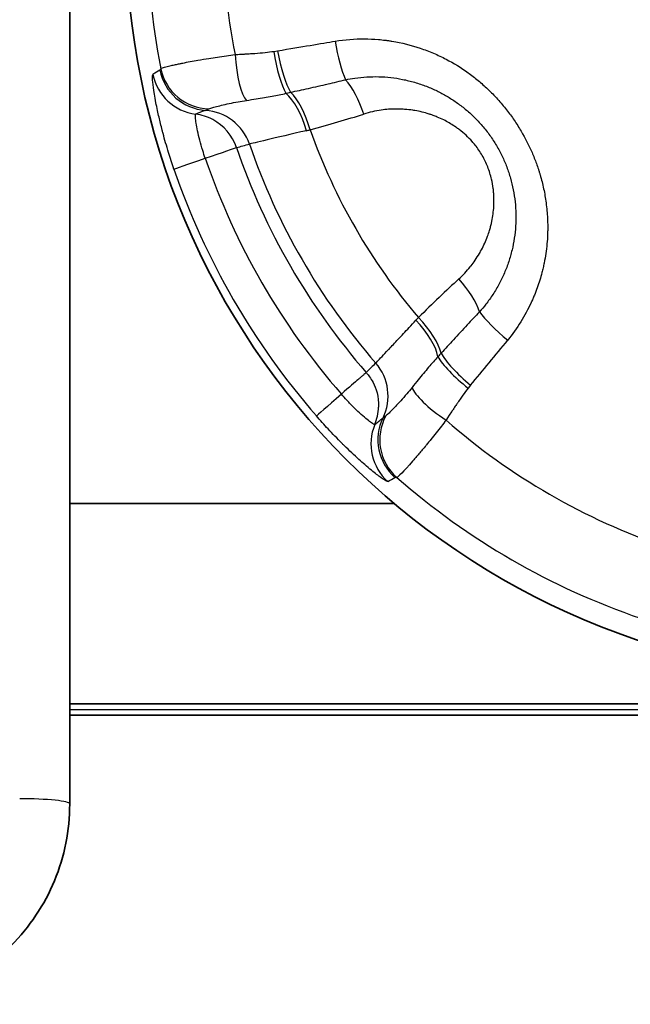
# Model space of a CAD drawing. Units: millimetres. Extents: x 36 to 1014, y 20 to 722.
# Drawn here: x 367 to 373, y 329 to 338 of the extents above; entities that cross this region are included whole.
import ezdxf

# ---------------------------------------------------------------- set-up
doc = ezdxf.new("R2010")
doc.units = ezdxf.units.MM
doc.header["$LTSCALE"] = 2.5
doc.layers.add('Visible (ISO)', color=7, linetype='Continuous', lineweight=35)
doc.layers.add('Visible Narrow (ISO)', color=7, linetype='Continuous', lineweight=25)

msp = doc.modelspace()

# ---------------------------------------------------------------- linework, layer by layer
at = {"layer": 'Visible (ISO)'}
for p, q in [((367.53948173, 345.46244547), (367.53948173, 330.66302686)), ((367.53948173, 333.66302686), (370.78414166, 333.66302686)), ((367.53948173, 331.66302686), (383.12983151, 331.66302686)), ((367.53948173, 331.54957734), (383.12983148, 331.54957739))]:
    msp.add_line(p, q, dxfattribs=at)
msp.add_circle((375.59948173, 339.41302686), 7.5, dxfattribs=at)
msp.add_open_spline([(365.53948173, 328.66302686), (365.80132831, 328.66302686), (366.06297752, 328.71508152), (366.54671967, 328.91545408), (366.76857519, 329.06369319), (367.1388154, 329.43393341), (367.28705452, 329.65578892), (367.48742708, 330.13953108), (367.53948173, 330.40118029), (367.53948173, 330.66302686)], degree=3, knots=[0, 0, 0, 0, 0.25, 0.25, 0.5, 0.5, 0.75, 0.75, 1, 1, 1, 1], dxfattribs=at)
at = {"layer": 'Visible Narrow (ISO)'}
for p, q in [((369.57886419, 338.17971907), (369.61638974, 338.18566456)), ((371.54501063, 334.84520048), (371.52109478, 334.8156685)), ((374.15064869, 331.60283432), (367.53948173, 331.60283432))]:
    msp.add_line(p, q, dxfattribs=at)
for radius, start, end in [(7.28647072, 168.870635757, 191.129367454), (6.53160888, 168.829516694, 191.170491163), (6.00731364, 199.617512596, 220.382478763), (6.62673405, 199.013813788, 220.986183715), (7.08975924, 198.939877711, 221.060016688), (7.42072947, 198.939773126, 221.060226879), (6.53160974, 228.829516697, 251.170491175), (7.28647077, 228.870634878, 251.129367454)]:
    msp.add_arc((375.59948173, 339.41302686), radius, start, end, dxfattribs=at)
for centre, major_axis, ratio, start_param, end_param in [((370.29246174, 338.30261234), (0.07980223, -0.49359021), 0.2061429911, 4.721869041, 5.6471939863), ((369.69126376, 338.20274514), (-0.07210378, 0.49477598), 0.2291092837, 1.5839498308, 2.6420994232), ((369.7280846, 338.20857847), (0.08424465, -0.49285176), 0.2279239805, 4.7199229146, 5.7658245262), ((369.31125073, 338.17129511), (0.02851671, -0.49919772), 0.2417120832, 4.7459335349, 6.0015462686), ((1835.46491961, -3356.02360173), (-1465.38646854, 3694.82860548), 0.0524356756, 0.0087438022, 0.0091289944), ((368.93027549, 338.08914275), (0.24059794, -0.4383063), 0.9986256089, 4.4067260339, 5.7135705614), ((368.94002183, 338.10294132), (-0.46139917, 0.19262088), 0.9959730767, 0.591574502, 1.9437537506), ((368.86032321, 338.04868365), (0.26006397, -0.42704418), 0.9985864442, 4.3655912038, 5.6090338513), ((370.29998757, 337.48889501), (0.14955399, -0.47710963), 0.3765054968, 1.5875657976, 2.4634201508), ((369.77639566, 337.87291453), (-0.3927926, -0.10701907), 0.2245494874, 1.3150001791, 1.4317278226), ((369.70925185, 337.31825808), (0.12933107, -0.48300108), 0.4129406811, 1.6039401412, 2.6041444297), ((369.76340877, 337.332885), (0.13097575, -0.48253879), 0.3758115488, 1.5999127475, 2.5951312233), ((655.94809883, -877.09823195), (-286.36381594, 1214.8951911), 0.0689400036, 0.0083265574, 0.0095524509), ((368.86338009, 337.09177967), (-0.12929886, 0.48299697), 0.9961762353, 4.78241556, 5.9534732746), ((368.73427144, 337.05721446), (-0.12909212, 0.48304785), 0.9961721863, 5.5326018351, 5.8942443597), ((368.73427122, 337.0572144), (-0.12932234, 0.48298627), 0.9961766577, 4.7810692551, 5.5321270296), ((369.61798015, 337.45521097), (-1.56394998, -0.40118422), 0.0866205084, 1.756476913, 2.1299679326), ((370.18569787, 337.50793193), (-0.80685057, -0.2061936), 0.0604112124, 1.1991622458, 1.24709099), ((368.73427364, 337.05720734), (0.47292737, 0.1622951), 0.0000177337, 5.0559169123, 6.1959188889), ((368.70532295, 338.53889711), (-8.24048727, -2.21354591), 0.1646322948, 1.5872653898, 1.6029293322), ((375.60307892, 339.4142818), (2.19108266, -6.39930605), 0.9999790641, 4.7130705212, 5.0989256856), ((369.05284321, 337.16654385), (-0.47291477, -0.16229141), 0.0000425688, 0.0499861497, 1.2272584185), ((370.9131818, 335.21190375), (-1.12915803, -1.15354814), 0.0865847004, 4.1531108589, 4.5266969086), ((371.28340293, 335.78561032), (0.33840957, -0.36807467), 0.3764592786, 0.6781813145, 1.5540294216), ((371.24009783, 335.67426197), (-0.57747806, -0.59098171), 0.0609550904, 5.0337973651, 5.082068347), ((370.87998974, 335.39891031), (0.35240515, -0.35469466), 0.3758143313, 0.5464583397, 1.5416791112), ((371.98430653, 335.37219753), (-0.38755339, 0.31591517), 0.206059824, 0.6359922631, 1.5613215789), ((370.84023456, 335.35931232), (0.35362765, -0.35350193), 0.4129659889, 0.5374416524, 1.537652256), ((372.3058596, 341.94882447), (-16.13562508, -20.95776564), 0.1449467499, 1.3383543633, 1.3609357224), ((371.3539512, 335.14056213), (0.28841798, 0.28596723), 0.2239805476, 1.7105621807, 1.8276075717), ((371.59724401, 334.9015085), (-0.39244266, 0.30982344), 0.2291385684, 0.4994897845, 1.5576401935), ((371.6207133, 334.93048993), (-0.38470686, 0.31937529), 0.2279625196, 0.5173577342, 1.5632602932), ((371.45403305, 334.04787528), (-5.89212012, -5.84580116), 0.1598631303, 4.6992205336, 4.7153529593), ((370.22118719, 334.74001772), (0.35360605, -0.35348875), 0.9961759722, 0.3297632911, 1.5008520625), ((371.37999508, 334.58812374), (-0.41805853, 0.27429813), 0.2417056221, 0.2816434057, 1.5372541436), ((370.38063776, 334.8667294), (-0.37700194, -0.32843498), 0.0000406411, 5.0559134406, 6.2331644023), ((370.12668288, 334.64548623), (0.35384841, -0.35325812), 0.9961721245, 0.388768654, 0.7504064816), ((371.11836167, 334.29926632), (-0.25934758, 0.42747963), 0.998623965, 0.5694661952, 1.8763138002), ((371.13518384, 334.30080817), (0.06386891, 0.49589552), 0.9959726971, 1.1978040381, 2.5499870271), ((-546.53199618, 1185.69364002), (917.75637559, -850.64777318), 0.0688699689, 6.2731094098, 6.2743322015), ((371.048329, 334.25892708), (-0.23970451, 0.43878266), 0.9985849793, 0.6743571919, 1.917837525), ((-2094.75639566, 3451.36364314), (2467.06880426, -3116.42796368), 0.0524357587, 6.2740561589, 6.2744413598), ((367.03948173, 330.66302686), (0.5, 0), 0.1063698262, 0, 1.5707963268)]:
    msp.add_ellipse(centre, major_axis=major_axis, ratio=ratio, start_param=start_param, end_param=end_param, dxfattribs=at)
for points in [[(369.61638974, 338.18566456), (369.86054457, 338.22498466), (370.05243359, 338.25742557), (370.19147268, 338.28148321)], [(368.44045814, 337.99190996), (368.44389717, 337.99389296), (368.44708567, 337.99877945), (368.45004137, 338.00655649)], [(370.80672272, 333.92466492), (370.79850936, 333.92599377), (370.79268343, 333.92567571), (370.78924731, 333.9236889)]]:
    msp.add_open_spline(points, degree=3, dxfattribs=at)
for points, knots in [([(370.19147268, 338.28148321), (370.29137967, 338.29763559), (370.38872437, 338.30488038), (370.48337827, 338.30446055), (370.53070523, 338.30425063), (370.57736333, 338.30212155), (370.62335762, 338.29821043), (370.64635476, 338.29625487), (370.66918596, 338.29385381), (370.69185324, 338.29102301), (370.70318688, 338.28960761), (370.71447954, 338.28808478), (370.72573151, 338.28645645), (370.73698348, 338.28482812), (370.74701566, 338.28328823), (370.75936566, 338.28125686), (370.85816569, 338.26500585), (370.9523572, 338.24133622), (371.04228603, 338.21111249), (371.08725045, 338.19600063), (371.13115272, 338.17924511), (371.1740568, 338.16092421), (371.19550884, 338.15176375), (371.21671155, 338.14221166), (371.23767421, 338.13227593), (371.25863687, 338.1223402), (371.28051379, 338.11141836), (371.29985221, 338.10132473), (371.37720591, 338.06095023), (371.45012576, 338.01597858), (371.51920931, 337.96637341), (371.55375108, 337.94157083), (371.58733646, 337.91560646), (371.62005777, 337.88845686), (371.63641843, 337.87488206), (371.65256308, 337.86101096), (371.66850477, 337.8468393), (371.68444646, 337.83266763), (371.69865759, 337.81964717), (371.71573422, 337.8034184), (371.74988746, 337.77096087), (371.78261714, 337.73748041), (371.81404959, 337.70285056), (371.82976582, 337.68553564), (371.84515803, 337.66793323), (371.86024383, 337.65002678), (371.87532963, 337.63212032), (371.89144854, 337.61219692), (371.90460094, 337.59537829), (371.93090573, 337.56174101), (371.95600863, 337.52735984), (371.9800076, 337.49210229), (372.00400657, 337.45684473), (372.0280154, 337.41882186), (372.04880348, 337.38356867), (372.09037964, 337.31306228), (372.12688267, 337.24203064), (372.15860582, 337.16938127), (372.17446739, 337.13305659), (372.18913541, 337.0963299), (372.20265351, 337.05907922), (372.20941256, 337.04045388), (372.21588413, 337.02169755), (372.22207406, 337.00279604), (372.22516903, 336.99334529), (372.22819358, 336.98385824), (372.23114847, 336.97433317), (372.23410335, 336.96480809), (372.23645653, 336.95705905), (372.23980482, 336.94564212), (372.25319801, 336.8999744), (372.26481295, 336.85399603), (372.27466075, 336.80753425), (372.27958464, 336.78430336), (372.28406674, 336.76095201), (372.28810826, 336.73746094), (372.29214979, 336.71396986), (372.29546747, 336.69247052), (372.29891208, 336.66655077), (372.30580129, 336.61471126), (372.31053347, 336.56260146), (372.31305206, 336.51007529), (372.31431135, 336.48381221), (372.31501709, 336.45744561), (372.31516109, 336.43096061), (372.31523309, 336.41771812), (372.31516466, 336.40444602), (372.31495467, 336.39114272), (372.31484968, 336.38449106), (372.3147093, 336.37783161), (372.31453338, 336.37116416), (372.31435746, 336.36449671), (372.31419021, 336.35901646), (372.31389889, 336.35113763), (372.31156834, 336.28810696), (372.30585633, 336.22487508), (372.29654109, 336.16134419), (372.29188347, 336.12957874), (372.28632453, 336.09773973), (372.27983322, 336.06582222), (372.27658757, 336.04986347), (372.27310883, 336.03388508), (372.26939284, 336.01788701), (372.26753485, 336.00988797), (372.26561755, 336.001884), (372.26364042, 335.99387512), (372.26166328, 335.98586624), (372.25917561, 335.97612931), (372.25752897, 335.96983375), (372.24435579, 335.91946924), (372.22886477, 335.86921101), (372.21089066, 335.81909541), (372.20190361, 335.79403761), (372.19229559, 335.76901593), (372.18204481, 335.74403783), (372.17691941, 335.73154877), (372.17163333, 335.71907061), (372.16618375, 335.7066045), (372.16345896, 335.70037144), (372.16069329, 335.6941414), (372.1578864, 335.68791451), (372.15648295, 335.68480107), (372.1550692, 335.68168842), (372.15364509, 335.67857658), (372.15222098, 335.67546474), (372.15028227, 335.67126825), (372.14934167, 335.66924351), (372.08914313, 335.5396598), (372.01244169, 335.41421804), (371.91554012, 335.29533511)], [0, 0, 0, 0, 0.0625, 0.0625, 0.0625, 0.09375, 0.09375, 0.09375, 0.109375, 0.109375, 0.109375, 0.1171875, 0.1171875, 0.1171875, 0.125, 0.125, 0.125, 0.1875, 0.1875, 0.1875, 0.21875, 0.21875, 0.21875, 0.234375, 0.234375, 0.234375, 0.25, 0.25, 0.25, 0.3125, 0.3125, 0.3125, 0.34375, 0.34375, 0.34375, 0.359375, 0.359375, 0.359375, 0.375, 0.375, 0.375, 0.40625, 0.40625, 0.40625, 0.421875, 0.421875, 0.421875, 0.4375, 0.4375, 0.4375, 0.46875, 0.46875, 0.46875, 0.5, 0.5, 0.5, 0.5625, 0.5625, 0.5625, 0.59375, 0.59375, 0.59375, 0.609375, 0.609375, 0.609375, 0.6171875, 0.6171875, 0.6171875, 0.625, 0.625, 0.625, 0.65625, 0.65625, 0.65625, 0.671875, 0.671875, 0.671875, 0.6875, 0.6875, 0.6875, 0.71875, 0.71875, 0.71875, 0.734375, 0.734375, 0.734375, 0.7421875, 0.7421875, 0.7421875, 0.74609375, 0.74609375, 0.74609375, 0.75, 0.75, 0.75, 0.78125, 0.78125, 0.78125, 0.796875, 0.796875, 0.796875, 0.8046875, 0.8046875, 0.8046875, 0.80859375, 0.80859375, 0.80859375, 0.8125, 0.8125, 0.8125, 0.84375, 0.84375, 0.84375, 0.859375, 0.859375, 0.859375, 0.8671875, 0.8671875, 0.8671875, 0.87109375, 0.87109375, 0.87109375, 0.873046875, 0.873046875, 0.873046875, 0.875, 0.875, 0.875, 1, 1, 1, 1]), ([(369.19161229, 338.14766381), (369.1943065, 338.14781705), (369.20394848, 338.14834452), (369.22054134, 338.14927228), (369.22883778, 338.14973616), (369.23887198, 338.15030071), (369.25064456, 338.15097289), (369.25653085, 338.15130898), (369.26285174, 338.15167199), (369.26960732, 338.15206304), (369.27298511, 338.15225857), (369.27647157, 338.1524611), (369.28006671, 338.15267081), (369.28366186, 338.15288051), (369.28870233, 338.15317597), (369.29117822, 338.15332156), (369.3109853, 338.15448626), (369.32903397, 338.15560922), (369.34532314, 338.15667702), (369.35346772, 338.15721092), (369.36117244, 338.15773103), (369.36843718, 338.158236), (369.37206955, 338.15848848), (369.37559193, 338.15873718), (369.3790043, 338.15898193), (369.38241667, 338.15922668), (369.38435012, 338.15936598), (369.38891137, 338.15970418), (369.4618915, 338.16511541), (369.52521113, 338.17190567), (369.57886419, 338.17971907)], [0, 0, 0, 0, 0.125, 0.125, 0.125, 0.1875, 0.1875, 0.1875, 0.21875, 0.21875, 0.21875, 0.234375, 0.234375, 0.234375, 0.25, 0.25, 0.25, 0.375, 0.375, 0.375, 0.4375, 0.4375, 0.4375, 0.46875, 0.46875, 0.46875, 0.5, 0.5, 0.5, 1, 1, 1, 1]), ([(368.45004903, 338.00655799), (368.4520161, 338.00888667), (368.45746271, 338.01172888), (368.46767422, 338.01532924), (368.47788574, 338.01892959), (368.49345056, 338.02343674), (368.51388078, 338.02864794), (368.52237974, 338.0308158), (368.53152481, 338.03305832), (368.54120691, 338.03535942), (368.5547991, 338.0385898), (368.56944825, 338.0419348), (368.58486225, 338.045331), (368.59805916, 338.04823871), (368.61181725, 338.05118666), (368.62597166, 338.05414377), (368.63304886, 338.05562232), (368.64022541, 338.05710322), (368.6474822, 338.05858288), (368.6511106, 338.05932271), (368.65475906, 338.06006223), (368.6584253, 338.06080102), (368.66209155, 338.06153981), (368.66456618, 338.06203697), (368.66947508, 338.06301476), (368.71661561, 338.07240456), (368.76808529, 338.0820283), (368.82109687, 338.09135819), (368.85640966, 338.09757314), (368.89242099, 338.1036651), (368.92846108, 338.10952364), (368.95719831, 338.11419505), (368.98594642, 338.11872), (369.0144518, 338.1230488), (369.07536266, 338.13229867), (369.13507519, 338.14059362), (369.19161348, 338.14766404)], [0, 0, 0, 0, 0.125, 0.125, 0.125, 0.25, 0.25, 0.25, 0.3019999487, 0.3019999487, 0.3019999487, 0.375, 0.375, 0.375, 0.4375, 0.4375, 0.4375, 0.46875, 0.46875, 0.46875, 0.484375, 0.484375, 0.484375, 0.5, 0.5, 0.5, 0.6500480041, 0.6500480041, 0.6500480041, 0.75, 0.75, 0.75, 0.8296985525, 0.8296985525, 0.8296985525, 1, 1, 1, 1]), ([(368.58051949, 337.00445415), (368.56146253, 337.06001484), (368.54348442, 337.11530489), (368.52671139, 337.16982725), (368.50671955, 337.23481267), (368.48842946, 337.29873304), (368.47188369, 337.36079847), (368.46915079, 337.37104995), (368.46647811, 337.38120412), (368.46386466, 337.39126044), (368.4519293, 337.43718662), (368.44121749, 337.48109698), (368.43160976, 337.52292262), (368.42635148, 337.54581367), (368.42137834, 337.56828864), (368.41674117, 337.59005057), (368.41105022, 337.61675786), (368.40586662, 337.64238592), (368.40121444, 337.66655407), (368.39522785, 337.69765453), (368.39010556, 337.72644499), (368.38577131, 337.75279994), (368.37788034, 337.80078197), (368.37259002, 337.84074211), (368.36955289, 337.87193896), (368.36661682, 337.90209775), (368.36583917, 337.92333373), (368.3669091, 337.93607155), (368.36755383, 337.94374726), (368.36887839, 337.94830408), (368.37088655, 337.94959703)], [0, 0, 0, 0, 0.1140560995, 0.1140560995, 0.1140560995, 0.25, 0.25, 0.25, 0.2724541483, 0.2724541483, 0.2724541483, 0.375, 0.375, 0.375, 0.4311230559, 0.4311230559, 0.4311230559, 0.5, 0.5, 0.5, 0.5886333797, 0.5886333797, 0.5886333797, 0.75, 0.75, 0.75, 0.9059972613, 0.9059972613, 0.9059972613, 1, 1, 1, 1]), ([(369.74574552, 337.77073067), (369.80498695, 337.78376535), (369.86425213, 337.79691845), (369.92353487, 337.81020962), (369.98929734, 337.82495354), (370.05508141, 337.83986736), (370.12087581, 337.85498096), (370.1793195, 337.86840603), (370.23777135, 337.88198869), (370.29622422, 337.89575601)], [0, 0, 0, 0, 0.3231361556, 0.3231361556, 0.3231361556, 0.6815918047, 0.6815918047, 0.6815918047, 1, 1, 1, 1]), ([(370.29622422, 337.89575598), (370.32690614, 337.90236325), (370.39673726, 337.91495888), (370.50717877, 337.92630469), (370.62672504, 337.92837104), (370.74655679, 337.92019845), (370.8665504, 337.90166045), (370.98591766, 337.87248707), (371.10082371, 337.8334906), (371.20832863, 337.78652029), (371.30782474, 337.73320139), (371.40213408, 337.67268475), (371.49291276, 337.60370077), (371.58027094, 337.52526359), (371.6626834, 337.43749064), (371.7379402, 337.34183591), (371.80423982, 337.24035184), (371.8608005, 337.13467198), (371.90763678, 337.02560456), (371.94503521, 336.91300124), (371.97306534, 336.7962912), (371.9912049, 336.67615253), (371.99890291, 336.5544835), (371.99617824, 336.43340497), (371.98327217, 336.3135675), (371.96022029, 336.19510238), (371.92704937, 336.07863566), (371.88395748, 335.96528811), (371.8313279, 335.85610774), (371.76950781, 335.75188924), (371.70321719, 335.65938317), (371.6559636, 335.6033265), (371.63386021, 335.57891138)], [0, 0, 0, 0, 0.0278872934, 0.0628749661, 0.0979429055, 0.1328619429, 0.1677099286, 0.2032146426, 0.238648026, 0.2713588065, 0.3026253887, 0.3335728671, 0.3648346203, 0.3970212386, 0.4300153559, 0.4630923936, 0.4958403315, 0.5281020563, 0.5600845787, 0.5921225748, 0.6247440496, 0.6584591036, 0.6924710558, 0.7262534978, 0.7601937017, 0.7945488925, 0.8293135465, 0.8643893085, 0.8996287567, 0.9350479987, 0.9707398956, 1, 1, 1, 1]), ([(369.30510819, 337.68984607), (369.33802938, 337.69483678), (369.37073737, 337.69988313), (369.4030306, 337.70505893), (369.45770798, 337.71382237), (369.51115623, 337.72299925), (369.56231016, 337.73261591), (369.61062312, 337.74169848), (369.65686636, 337.75114311), (369.7002621, 337.7605062)], [0, 0, 0, 0, 0.2329767833, 0.2329767833, 0.2329767833, 0.6274421875, 0.6274421875, 0.6274421875, 1, 1, 1, 1]), ([(368.92948579, 337.60480638), (368.9344602, 337.6071298), (368.95045579, 337.61326535), (368.99049752, 337.6250899), (369.05286526, 337.64080025), (369.13090062, 337.65835323), (369.21639881, 337.67533384), (369.27707103, 337.68560196), (369.30510823, 337.68984945)], [0, 0, 0, 0, 0.1268102476, 0.308570652, 0.490351949, 0.6715584468, 0.8519456812, 1, 1, 1, 1]), ([(368.89682806, 337.59046317), (368.89874286, 337.59113582), (368.90114987, 337.59207301), (368.90404157, 337.59328465), (368.90785386, 337.59488203), (368.91250884, 337.59695675), (368.91800114, 337.59947692), (368.92149139, 337.60107843), (368.92531957, 337.60286015), (368.92948578, 337.60480587)], [0, 0, 0, 0, 0.3168423651, 0.3168423651, 0.3168423651, 0.734553121, 0.734553121, 0.734553121, 1, 1, 1, 1]), ([(371.4276224, 335.90681866), (371.46941472, 335.94513052), (371.50723019, 335.98568059), (371.54134743, 336.02820954), (371.54397805, 336.03148875), (371.54658669, 336.03477979), (371.54917346, 336.03808254), (371.56336094, 336.05619686), (371.57689117, 336.07466227), (371.58978579, 336.09346419), (371.60503146, 336.11569421), (371.61834184, 336.13659974), (371.63289398, 336.16154192), (371.63702081, 336.16861525), (371.64105417, 336.17570749), (371.64499541, 336.1828182), (371.66884966, 336.22585547), (371.68934373, 336.26955611), (371.70664387, 336.31387255), (371.70911426, 336.32020076), (371.71151947, 336.32654154), (371.71386018, 336.33289486), (371.72106962, 336.35246324), (371.72766774, 336.37215013), (371.73366782, 336.39195486), (371.73764189, 336.40507225), (371.74135386, 336.41824128), (371.74480785, 336.43146229), (371.74826183, 336.44468329), (371.75120769, 336.45682317), (371.75439996, 336.47128161), (371.75525814, 336.4751685), (371.75609302, 336.47905199), (371.75690472, 336.48293216), (371.76723042, 336.53229223), (371.77383348, 336.58110463), (371.77679427, 336.62951042), (371.77706382, 336.63391711), (371.77730294, 336.6383205), (371.77751159, 336.64272062), (371.77885193, 336.67098725), (371.77894628, 336.699121), (371.77780701, 336.72716095), (371.77721707, 336.74168087), (371.77632725, 336.75567347), (371.77510732, 336.76992599), (371.77397139, 336.78319706), (371.77254883, 336.79669448), (371.7706991, 336.81104615), (371.76669018, 336.84215045), (371.76119349, 336.8724534), (371.75427288, 336.90207182), (371.74437761, 336.94442102), (371.73159226, 336.98537771), (371.71585235, 337.02522582), (371.70046383, 337.06418431), (371.68224742, 337.10209541), (371.6608965, 337.13908235), (371.63950715, 337.17613585), (371.61586633, 337.21098477), (371.58983051, 337.24388431), (371.58028483, 337.25594646), (371.57041377, 337.26774318), (371.56020484, 337.27928146), (371.54117794, 337.30078594), (371.5209903, 337.32140421), (371.49959092, 337.34120149), (371.47819155, 337.36099877), (371.45405938, 337.38113596), (371.43171075, 337.39819287), (371.42069168, 337.40660284), (371.40951097, 337.41475925), (371.39816607, 337.42266583), (371.36349202, 337.44683117), (371.3272863, 337.46868504), (371.28938691, 337.48823354), (371.28544542, 337.49026656), (371.28148562, 337.49227472), (371.27750749, 337.49425804), (371.25610211, 337.50492982), (371.23416626, 337.51488405), (371.21167802, 337.52412152), (371.19834422, 337.52959863), (371.18481638, 337.53482393), (371.17109079, 337.53979715), (371.16121213, 337.5433765), (371.15065291, 337.54702107), (371.140659, 337.55030374), (371.13676719, 337.55158207), (371.13296155, 337.55280724), (371.12931706, 337.55396026), (371.08365982, 337.56840497), (371.03698284, 337.57981293), (370.98919049, 337.58804776), (370.98253731, 337.58919414), (370.97586266, 337.59027857), (370.96916623, 337.59130029), (370.94176651, 337.59548085), (370.91400266, 337.5986199), (370.8858646, 337.60068275), (370.86600258, 337.60213887), (370.84490487, 337.60309451), (370.82479193, 337.60344533), (370.81641134, 337.6035915), (370.80820162, 337.60363867), (370.80032171, 337.60360359), (370.75084913, 337.60338335), (370.70127465, 337.59982163), (370.65154437, 337.59276119), (370.59355139, 337.58452767), (370.5353291, 337.57154495), (370.47708889, 337.5531955)], [0, 0, 0, 0, 0.0625, 0.0625, 0.0625, 0.0673190847, 0.0673190847, 0.0673190847, 0.09375, 0.09375, 0.09375, 0.125, 0.125, 0.125, 0.1338621532, 0.1338621532, 0.1338621532, 0.1875, 0.1875, 0.1875, 0.1951592702, 0.1951592702, 0.1951592702, 0.21875, 0.21875, 0.21875, 0.234375, 0.234375, 0.234375, 0.25, 0.25, 0.25, 0.2542005021, 0.2542005021, 0.2542005021, 0.3076354702, 0.3076354702, 0.3076354702, 0.3125, 0.3125, 0.3125, 0.34375, 0.34375, 0.34375, 0.3599321706, 0.3599321706, 0.3599321706, 0.375, 0.375, 0.375, 0.4076564107, 0.4076564107, 0.4076564107, 0.4543494192, 0.4543494192, 0.4543494192, 0.5, 0.5, 0.5, 0.5457327305, 0.5457327305, 0.5457327305, 0.5625, 0.5625, 0.5625, 0.59375, 0.59375, 0.59375, 0.625, 0.625, 0.625, 0.6404079145, 0.6404079145, 0.6404079145, 0.6875, 0.6875, 0.6875, 0.6923975295, 0.6923975295, 0.6923975295, 0.71875, 0.71875, 0.71875, 0.734375, 0.734375, 0.734375, 0.7456207144, 0.7456207144, 0.7456207144, 0.75, 0.75, 0.75, 0.8048625758, 0.8048625758, 0.8048625758, 0.8125, 0.8125, 0.8125, 0.84375, 0.84375, 0.84375, 0.8658086694, 0.8658086694, 0.8658086694, 0.875, 0.875, 0.875, 0.9327060663, 0.9327060663, 0.9327060663, 1, 1, 1, 1]), ([(368.89356296, 337.11186204), (368.88474064, 337.137575), (368.86472098, 337.19919117), (368.83811513, 337.29376546), (368.81634393, 337.38737747), (368.80222995, 337.4641885), (368.79516951, 337.5196276), (368.79442148, 337.5466371), (368.79629321, 337.55232946), (368.79729528, 337.55294514)], [0, 0, 0, 0, 0.1166452254, 0.2779267013, 0.4381919407, 0.5966743613, 0.7533067676, 0.9083679462, 1, 1, 1, 1]), ([(369.90430551, 337.38763972), (369.74906241, 337.35197177), (369.61200926, 337.31978494), (369.51203165, 337.29619808), (369.41205404, 337.27261121), (369.34949903, 337.2576836), (369.33430206, 337.25406276)], [0, 0, 0, 0, 0.5, 0.5, 0.5, 1, 1, 1, 1]), ([(371.63386021, 335.57891138), (371.59289587, 335.5353678), (371.55208724, 335.49173226), (371.51141802, 335.44802552), (371.46543102, 335.39860381), (371.41962226, 335.34909105), (371.37397152, 335.29951196), (371.33263813, 335.25462173), (371.29143428, 335.20967713), (371.2503457, 335.16469319)], [0, 0, 0, 0, 0.3170000032, 0.3170000032, 0.3170000032, 0.6754499299, 0.6754499299, 0.6754499299, 1, 1, 1, 1]), ([(370.59717761, 335.06670756), (370.60023586, 335.06994047), (370.60594426, 335.07597752), (370.61421433, 335.08472856), (370.6250758, 335.09622171), (370.64035492, 335.11239524), (370.65968168, 335.13287777), (370.67736982, 335.15162369), (370.69844843, 335.173979), (370.72252316, 335.19954968), (370.72483212, 335.20200211), (370.72716864, 335.20448405), (370.72953237, 335.20699514), (370.75668379, 335.23583927), (370.78742373, 335.26852892), (370.8210721, 335.30439092), (370.85498026, 335.34052981), (370.89184179, 335.37989009), (370.93089546, 335.42171706), (370.95259486, 335.4449574), (370.97497134, 335.46895956), (370.99785858, 335.49355515)], [0, 0, 0, 0, 0.1422337383, 0.1422337383, 0.1422337383, 0.3290358761, 0.3290358761, 0.3290358761, 0.5, 0.5, 0.5, 0.5163968282, 0.5163968282, 0.5163968282, 0.7047421534, 0.7047421534, 0.7047421534, 0.8945416408, 0.8945416408, 0.8945416408, 1, 1, 1, 1]), ([(371.2187438, 335.13040819), (371.1887661, 335.0973209), (371.15727964, 335.06178115), (371.12506997, 335.02425163), (371.0911638, 334.98474542), (371.05649894, 334.94304124), (371.02158095, 334.90007355), (371.00112766, 334.87490512), (370.98058162, 334.84932223), (370.95997844, 334.82353154)], [0, 0, 0, 0, 0.3746335905, 0.3746335905, 0.3746335905, 0.7689993201, 0.7689993201, 0.7689993201, 1, 1, 1, 1]), ([(370.5020371, 334.97247023), (370.49890386, 334.96974331), (370.49151344, 334.96293487), (370.4787362, 334.95181112), (370.47234758, 334.94624924), (370.4646183, 334.93958597), (370.45545608, 334.93169809), (370.45087498, 334.92775416), (370.4459364, 334.92350327), (370.44063475, 334.91892584), (370.43798392, 334.91663713), (370.43524231, 334.91426676), (370.43240983, 334.91181207), (370.42957735, 334.90935738), (370.42580226, 334.90607637), (370.4236397, 334.90419229), (370.38903873, 334.87404701), (370.33399101, 334.82610652), (370.25364815, 334.75612449)], [0, 0, 0, 0, 0.25, 0.25, 0.25, 0.375, 0.375, 0.375, 0.4375, 0.4375, 0.4375, 0.46875, 0.46875, 0.46875, 0.5, 0.5, 0.5, 1, 1, 1, 1]), ([(370.50203729, 334.9724704), (370.50409092, 334.97009894), (370.50645961, 334.96732534), (370.50912349, 334.96412083), (370.52309394, 334.94731515), (370.54597166, 334.91884193), (370.56991525, 334.87245028), (370.59842438, 334.81721268), (370.62876979, 334.73314381), (370.6254691, 334.62748743)], [0, 0, 0, 0, 0.0800717239, 0.0800717239, 0.0800717239, 0.5, 0.5, 0.5, 1, 1, 1, 1]), ([(370.95998116, 334.82353002), (370.94228587, 334.80137411), (370.90305931, 334.75396909), (370.84559408, 334.68840314), (370.79138733, 334.62961086), (370.7465892, 334.58344735), (370.7163327, 334.55468539), (370.7030198, 334.54390012), (370.69851941, 334.54075211)], [0, 0, 0, 0, 0.1480532848, 0.3284391994, 0.5096456298, 0.6914245061, 0.8731808003, 1, 1, 1, 1]), ([(371.52109478, 334.8156685), (371.50430207, 334.79439322), (371.4865227, 334.77089442), (371.46779187, 334.74515264), (371.45842646, 334.73228176), (371.44882319, 334.71885014), (371.43898738, 334.70485486), (371.43406947, 334.69785722), (371.42909343, 334.69071866), (371.42405996, 334.68343881), (371.42154322, 334.67979888), (371.41901212, 334.67612363), (371.41646676, 334.67241301), (371.41392139, 334.66870239), (371.41058784, 334.66381936), (371.40878794, 334.66117498), (371.40158836, 334.65059743), (371.39344915, 334.63852457), (371.38437996, 334.62495177), (371.37984536, 334.61816536), (371.37507828, 334.61100398), (371.37008019, 334.6034669), (371.36758114, 334.59969836), (371.36502435, 334.59583589), (371.36241, 334.59187941), (371.36110282, 334.58990117), (371.35978126, 334.58789943), (371.35844533, 334.58587417), (371.3571094, 334.5838489), (371.35649736, 334.58292122), (371.35439448, 334.57972782), (371.32074841, 334.52863335), (371.30263273, 334.50078251), (371.29971267, 334.49633183)], [0, 0, 0, 0, 0.25, 0.25, 0.25, 0.375, 0.375, 0.375, 0.4375, 0.4375, 0.4375, 0.46875, 0.46875, 0.46875, 0.5, 0.5, 0.5, 0.625, 0.625, 0.625, 0.6875, 0.6875, 0.6875, 0.71875, 0.71875, 0.71875, 0.734375, 0.734375, 0.734375, 0.75, 0.75, 0.75, 1, 1, 1, 1]), ([(370.58751167, 334.45220365), (370.5864861, 334.4516481), (370.58065831, 334.45284798), (370.5577378, 334.46692), (370.51326541, 334.5007317), (370.45379793, 334.55134991), (370.38358237, 334.61702985), (370.31494116, 334.6873898), (370.27154977, 334.73557628), (370.25364771, 334.75612411)], [0, 0, 0, 0, 0.0908737114, 0.2461956183, 0.4027564875, 0.5615341643, 0.7218345047, 0.8830647861, 1, 1, 1, 1]), ([(370.71781659, 333.88459457), (370.71571191, 333.88351141), (370.71121742, 333.88456681), (370.70436266, 333.88776456), (370.70226669, 333.88874234), (370.69994876, 333.88992157), (370.69740816, 333.89130452), (370.6919834, 333.89425744), (370.68555003, 333.89813341), (370.67811499, 333.90294342), (370.67067995, 333.90775344), (370.66283489, 333.91307784), (370.65281248, 333.92018711), (370.65145455, 333.92115034), (370.65007779, 333.92213216), (370.64868236, 333.92313248), (370.62330074, 333.94132743), (370.59182343, 333.96557244), (370.55520555, 333.99557785), (370.53440269, 334.01262413), (370.51192315, 334.0315445), (370.48790538, 334.0523421), (370.46906312, 334.06865809), (370.44960299, 334.08584679), (370.42955535, 334.10391844), (370.38317471, 334.14572756), (370.3337172, 334.19214961), (370.28098135, 334.24408137), (370.27349929, 334.25144934), (370.26594977, 334.25893087), (370.25833199, 334.26652893), (370.21255986, 334.31218264), (370.16662383, 334.35972133), (370.12070576, 334.40912808), (370.08183601, 334.45095102), (370.04295493, 334.49414135), (370.00411539, 334.53871356)], [0, 0, 0, 0, 0.0957290968, 0.0957290968, 0.0957290968, 0.125, 0.125, 0.125, 0.1875, 0.1875, 0.1875, 0.25, 0.25, 0.25, 0.258468082, 0.258468082, 0.258468082, 0.4124958125, 0.4124958125, 0.4124958125, 0.5, 0.5, 0.5, 0.5686481754, 0.5686481754, 0.5686481754, 0.7274670982, 0.7274670982, 0.7274670982, 0.75, 0.75, 0.75, 0.8853911083, 0.8853911083, 0.8853911083, 1, 1, 1, 1]), ([(370.69851881, 334.54075244), (370.69476517, 334.53812697), (370.69132027, 334.53571062), (370.68819787, 334.53349551), (370.68326664, 334.52999717), (370.67913935, 334.52700158), (370.67584602, 334.52449714), (370.67333859, 334.52259034), (370.67131435, 334.52096821), (370.66976893, 334.51964198)], [0, 0, 0, 0, 0.2644291409, 0.2644291409, 0.2644291409, 0.6820434768, 0.6820434768, 0.6820434768, 1, 1, 1, 1]), ([(371.29971242, 334.4963315), (371.2707127, 334.45778317), (371.23785132, 334.41555063), (371.20227569, 334.37098217), (371.18448783, 334.34869788), (371.16603303, 334.3258435), (371.1471364, 334.30268432), (371.13768809, 334.29110474), (371.12813026, 334.27945007), (371.11849708, 334.26776055), (371.11368049, 334.26191579), (371.10884507, 334.25606233), (371.10399556, 334.25020573), (371.1015708, 334.24727743), (371.09914252, 334.24434835), (371.09671132, 334.24141921), (371.09428012, 334.23849006), (371.09097715, 334.23451648), (371.0894096, 334.23263229), (371.06432885, 334.20248534), (371.0415647, 334.17535081), (371.02095554, 334.15106507), (371.01065096, 334.13892219), (371.00088333, 334.12748932), (370.99162348, 334.116735), (370.98699355, 334.11135785), (370.98249059, 334.10615035), (370.97811043, 334.10110793), (370.97592035, 334.09858672), (370.97376097, 334.09610679), (370.97163176, 334.09366755), (370.96950256, 334.0912283), (370.96816882, 334.08970195), (370.96533415, 334.08647132), (370.87462448, 333.98309106), (370.81989317, 333.92701568), (370.80672273, 333.92466492)], [0.00000035855, 0.00000035855, 0.00000035855, 0.00000035855, 0.125, 0.125, 0.125, 0.1875, 0.1875, 0.1875, 0.21875, 0.21875, 0.21875, 0.234375, 0.234375, 0.234375, 0.2421875, 0.2421875, 0.2421875, 0.25, 0.25, 0.25, 0.375, 0.375, 0.375, 0.4375, 0.4375, 0.4375, 0.46875, 0.46875, 0.46875, 0.484375, 0.484375, 0.484375, 0.5, 0.5, 0.5, 1, 1, 1, 1])]:
    msp.add_open_spline(points, degree=3, knots=knots, dxfattribs=at)

doc.saveas('drawing.dxf')
